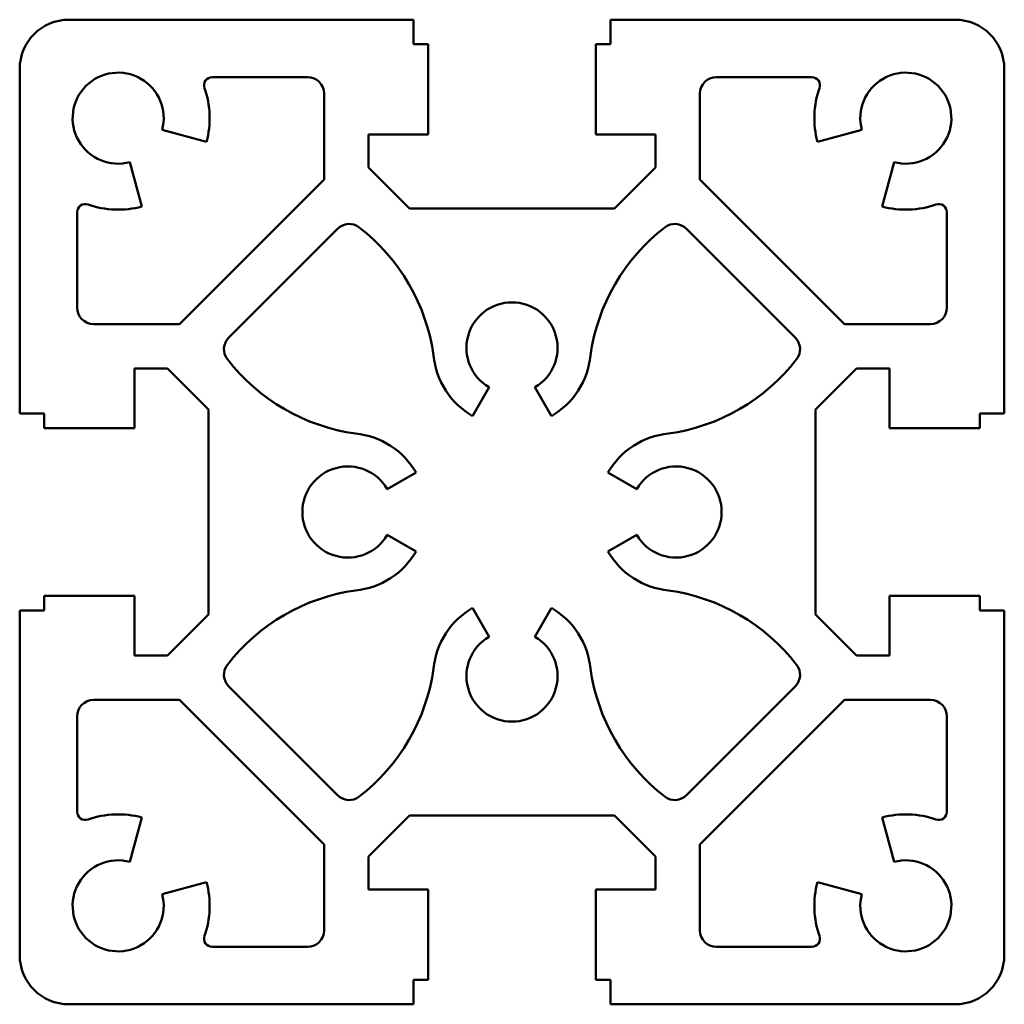
# Model space of a CAD drawing. Units: millimetres. Extents: x -30 to 30, y -30 to 30.
import ezdxf

# ---------------------------------------------------------------- set-up
doc = ezdxf.new("R2010")
doc.units = ezdxf.units.MM
doc.layers.add('AM_4', color=7, linetype='Continuous', lineweight=50)

msp = doc.modelspace()

# ---------------------------------------------------------------- linework, layer by layer
at = {"layer": 'AM_4'}
for p, q in [((-6, 30), (-27, 30)), ((-6, 28.5), (-6, 30)), ((27, 30), (6, 30)), ((6, 30), (6, 28.5)), ((-5.1, 28.5), (-6, 28.5)), ((-5.1, 23), (-5.1, 28.5)), ((6, 28.5), (5.1, 28.5)), ((5.1, 28.5), (5.1, 23)), ((-30, 27), (-30, 6)), ((30, 6), (30, 27)), ((-12.45, 26.5), (-18.264, 26.5)), ((18.264, 26.5), (12.45, 26.5)), ((-11.45, 20.258), (-11.45, 25.5)), ((11.45, 25.5), (11.45, 20.258)), ((-18.615, 22.557), (-21.32, 23.282)), ((-8.75, 21), (-8.75, 23)), ((-8.75, 23), (-5.1, 23)), ((5.1, 23), (8.75, 23)), ((8.75, 23), (8.75, 21)), ((21.32, 23.282), (18.615, 22.557)), ((-23.282, 21.32), (-22.557, 18.615)), ((-6.25, 18.5), (-8.75, 21)), ((8.75, 21), (6.25, 18.5)), ((22.557, 18.615), (23.282, 21.32)), ((-20.258, 11.45), (-11.45, 20.258)), ((11.45, 20.258), (20.258, 11.45)), ((-26.5, 18.264), (-26.5, 12.45)), ((6.25, 18.5), (-6.25, 18.5)), ((26.5, 12.45), (26.5, 18.264)), ((-10.628, 17.261), (-17.261, 10.628)), ((17.261, 10.628), (10.628, 17.261)), ((-25.5, 11.45), (-20.258, 11.45)), ((20.258, 11.45), (25.5, 11.45)), ((-23, 5.1), (-23, 8.75)), ((-23, 8.75), (-21, 8.75)), ((-21, 8.75), (-18.5, 6.25)), ((18.5, 6.25), (21, 8.75)), ((21, 8.75), (23, 8.75)), ((23, 8.75), (23, 5.1)), ((-1.388, 7.597), (-2.4, 5.843)), ((2.4, 5.843), (1.388, 7.597)), ((-30, 6), (-28.5, 6)), ((-28.5, 6), (-28.5, 5.1)), ((-18.5, 6.25), (-18.5, -6.25)), ((18.5, -6.25), (18.5, 6.25)), ((28.5, 5.1), (28.5, 6)), ((28.5, 6), (30, 6)), ((-28.5, 5.1), (-23, 5.1)), ((23, 5.1), (28.5, 5.1)), ((-5.843, 2.4), (-7.597, 1.388)), ((7.597, 1.388), (5.843, 2.4)), ((-7.597, -1.388), (-5.843, -2.4)), ((5.843, -2.4), (7.597, -1.388)), ((-23, -5.1), (-28.5, -5.1)), ((-28.5, -5.1), (-28.5, -6)), ((-23, -8.75), (-23, -5.1)), ((28.5, -5.1), (23, -5.1)), ((23, -5.1), (23, -8.75)), ((28.5, -6), (28.5, -5.1)), ((-28.5, -6), (-30, -6)), ((-30, -6), (-30, -27)), ((-2.4, -5.843), (-1.388, -7.597)), ((1.388, -7.597), (2.4, -5.843)), ((30, -6), (28.5, -6)), ((-18.5, -6.25), (-21, -8.75)), ((21, -8.75), (18.5, -6.25)), ((30, -27), (30, -6)), ((-21, -8.75), (-23, -8.75)), ((23, -8.75), (21, -8.75)), ((-17.261, -10.628), (-10.628, -17.261)), ((10.628, -17.261), (17.261, -10.628)), ((-20.258, -11.45), (-25.5, -11.45)), ((-11.45, -20.258), (-20.258, -11.45)), ((20.258, -11.45), (11.45, -20.258)), ((25.5, -11.45), (20.258, -11.45)), ((-26.5, -12.45), (-26.5, -18.264)), ((26.5, -18.264), (26.5, -12.45)), ((-8.75, -21), (-6.25, -18.5)), ((-6.25, -18.5), (6.25, -18.5)), ((6.25, -18.5), (8.75, -21)), ((-22.557, -18.615), (-23.282, -21.32)), ((23.282, -21.32), (22.557, -18.615)), ((-11.45, -25.5), (-11.45, -20.258)), ((11.45, -20.258), (11.45, -25.5)), ((-8.75, -23), (-8.75, -21)), ((8.75, -21), (8.75, -23)), ((-21.32, -23.282), (-18.615, -22.557)), ((18.615, -22.557), (21.32, -23.282)), ((-5.1, -23), (-8.75, -23)), ((-5.1, -28.5), (-5.1, -23)), ((8.75, -23), (5.1, -23)), ((5.1, -23), (5.1, -28.5)), ((-18.264, -26.5), (-12.45, -26.5)), ((12.45, -26.5), (18.264, -26.5)), ((-6, -30), (-6, -28.5)), ((-6, -28.5), (-5.1, -28.5)), ((5.1, -28.5), (6, -28.5)), ((6, -28.5), (6, -30)), ((-27, -30), (-6, -30)), ((6, -30), (27, -30))]:
    msp.add_line(p, q, dxfattribs=at)
for centre, radius, start, end in [((-27, 27), 3, 90, 180), ((27, 27), 3, 0, 90), ((-24, 24), 2.775, 344.99627, 285.00373), ((-18.264, 26), 0.5, 90, 199.26878), ((-12.45, 25.5), 1, 0, 90), ((12.45, 25.5), 1, 90, 180), ((18.264, 26), 0.5, 340.73122, 90), ((24, 24), 2.775, 254.99627, 195.00373), ((-24, 23.999), 5.575, 345.00494, 19.22303), ((24, 23.999), 5.575, 160.77697, 194.99506), ((-26, 18.264), 0.5, 70.73122, 180), ((-23.999, 24), 5.575, 250.77697, 284.99506), ((23.999, 24), 5.575, 255.00494, 289.22303), ((26, 18.264), 0.5, 0, 109.26878), ((-9.921, 16.554), 1, 52.28027, 135), ((9.921, 16.554), 1, 45, 127.71973), ((-16.66, 7.86), 12, 8.01963, 52.22562), ((16.66, 7.86), 12, 127.77438, 171.98037), ((0, 10), 2.775, 300.01192, 239.98808), ((-25.5, 12.45), 1, 180, 270), ((25.5, 12.45), 1, 270, 0), ((-16.554, 9.921), 1, 135, 217.71973), ((16.554, 9.921), 1, 322.28027, 45), ((-7.86, 16.66), 12, 217.77438, 261.98037), ((0, 10), 4.8, 185.56786, 239.99513), ((0, 10), 4.8, 300.00487, 354.43214), ((7.86, 16.66), 12, 278.01963, 322.22562), ((-10, 0), 4.8, 30.00487, 84.43214), ((10, 0), 4.8, 95.56786, 149.99513), ((-10, 0), 2.775, 30.01192, 329.98808), ((10, 0), 2.775, 210.01192, 149.98808), ((10, 0), 4.8, 210.00487, 264.43214), ((-10, 0), 4.8, 275.56786, 329.99513), ((-7.86, -16.66), 12, 98.01963, 142.22562), ((7.86, -16.66), 12, 37.77438, 81.98037), ((0, -10), 4.8, 120.00487, 174.43214), ((0, -10), 4.8, 5.56786, 59.99513), ((0, -10), 2.775, 120.01192, 59.98808), ((-16.554, -9.921), 1, 142.28027, 225), ((-16.66, -7.86), 12, 307.77438, 351.98037), ((16.66, -7.86), 12, 188.01963, 232.22562), ((16.554, -9.921), 1, 315, 37.71973), ((-25.5, -12.45), 1, 90, 180), ((25.5, -12.45), 1, 0, 90), ((-9.921, -16.554), 1, 225, 307.71973), ((9.921, -16.554), 1, 232.28027, 315), ((-26, -18.264), 0.5, 180, 289.26878), ((-23.999, -24), 5.575, 75.00494, 109.22303), ((23.999, -24), 5.575, 70.77697, 104.99506), ((26, -18.264), 0.5, 250.73122, 0), ((-24, -24), 2.775, 74.99627, 15.00373), ((24, -24), 2.775, 164.99627, 105.00373), ((-24, -23.999), 5.575, 340.77697, 14.99506), ((24, -23.999), 5.575, 165.00494, 199.22303), ((-12.45, -25.5), 1, 270, 0), ((12.45, -25.5), 1, 180, 270), ((-18.264, -26), 0.5, 160.73122, 270), ((18.264, -26), 0.5, 270, 19.26878), ((-27, -27), 3, 180, 270), ((27, -27), 3, 270, 0)]:
    msp.add_arc(centre, radius, start, end, dxfattribs=at)

doc.saveas('drawing.dxf')
